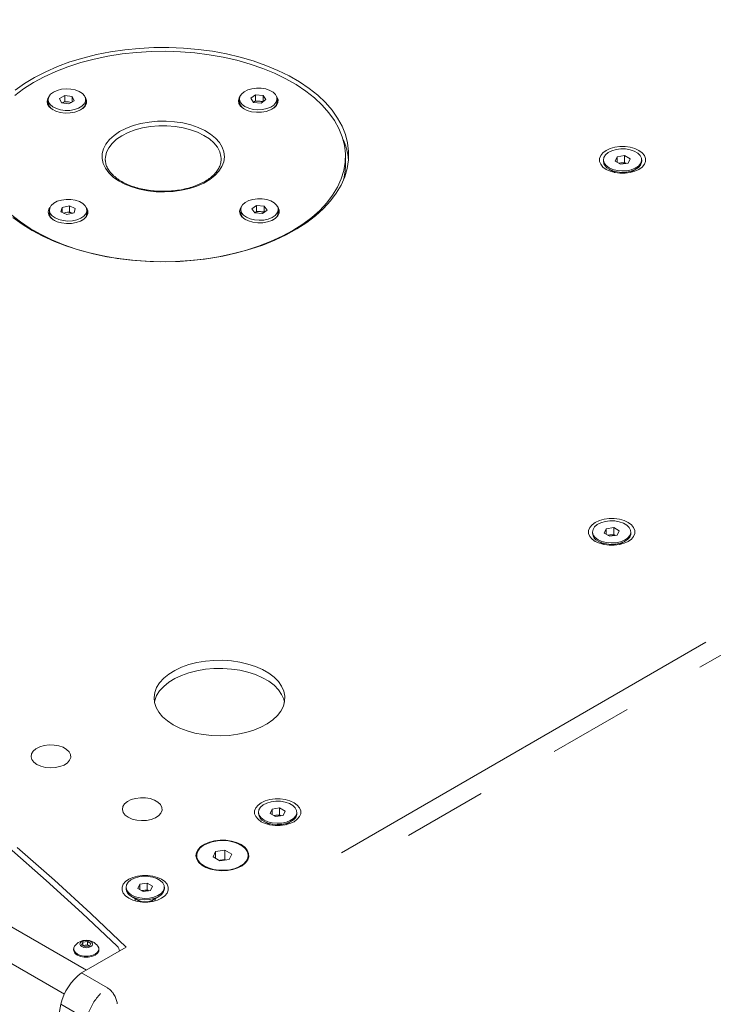
# Model space of a CAD drawing. Units: millimetres. Extents: x 11 to 403, y 11 to 287.
# Drawn here: x 333 to 344, y 76 to 91 of the extents above; entities that cross this region are included whole.
import ezdxf

# ---------------------------------------------------------------- set-up
doc = ezdxf.new("R2010")
doc.units = ezdxf.units.MM
doc.linetypes.add('PHANTOM', pattern=[12.7, 6.35, -1.27, 1.27, -1.27, 1.27, -1.27])

msp = doc.modelspace()

# ---------------------------------------------------------------- linework, layer by layer
at = {"color": 8, "linetype": 'PHANTOM', "lineweight": 0}
for p, q in [((338.25204, 78.67345), (360.01942, 91.23949)), ((360.16152, 90.99494), (338.39837, 78.43134))]:
    msp.add_line(p, q, dxfattribs=at)
at = {"color": 7, "linetype": 'Continuous', "lineweight": 15}
for p, q in [((333.82633, 90.03334), (333.82633, 89.99047)), ((333.99811, 90.05018), (334.07923, 90.09762)), ((334.02871, 89.9859), (333.99811, 90.05018)), ((334.03911, 89.98434), (334.07923, 90.0078)), ((334.07923, 90.09762), (334.19095, 90.08078)), ((334.07923, 90.0078), (334.07923, 90.09762)), ((334.07923, 90.0078), (334.13509, 89.99938)), ((334.22156, 90.0165), (334.14043, 89.96907)), ((334.19095, 90.08078), (334.22156, 90.0165)), ((334.19095, 89.99861), (334.19095, 90.08078)), ((334.39333, 89.99047), (334.39333, 90.03334)), ((336.7148, 90.04407), (336.7148, 90.0012)), ((336.88425, 90.0545), (336.95692, 90.1063)), ((336.92564, 89.99227), (336.88425, 90.0545)), ((336.92477, 89.99357), (336.95692, 90.01648)), ((336.95692, 90.1063), (337.07097, 90.09588)), ((336.95692, 90.01648), (336.95692, 90.1063)), ((336.95692, 90.01648), (337.01394, 90.01127)), ((337.01394, 90.01127), (337.07097, 90.00606)), ((337.11235, 90.03365), (337.03969, 89.98184)), ((337.07097, 90.09588), (337.11235, 90.03365)), ((337.07097, 90.00606), (337.07097, 90.09588)), ((337.07097, 90.00606), (337.07183, 90.00476)), ((337.2818, 90.0012), (337.2818, 90.04407)), ((334.14043, 89.96907), (334.02871, 89.9859)), ((334.13509, 89.99938), (334.18055, 89.99253)), ((337.03969, 89.98184), (336.92564, 89.99227)), ((334.68836, 89.13474), (334.68907, 89.11446)), ((336.43836, 89.13474), (336.43821, 89.14432)), ((338.31336, 89.04084), (338.31336, 89.17557)), ((342.20727, 89.12454), (342.20727, 89.10351)), ((342.38443, 89.1072), (342.41446, 89.17191)), ((342.41446, 89.17191), (342.52655, 89.18925)), ((342.41446, 89.08986), (342.41446, 89.17191)), ((342.52655, 89.18925), (342.60861, 89.14188)), ((342.52655, 89.08718), (342.52655, 89.18925)), ((342.60861, 89.14188), (342.57858, 89.07717)), ((342.78577, 89.10351), (342.78577, 89.12454)), ((342.29196, 88.98546), (342.3816, 88.93369)), ((342.46648, 89.05983), (342.38443, 89.1072)), ((342.44181, 89.07407), (342.47051, 89.07851)), ((342.57858, 89.07717), (342.46648, 89.05983)), ((342.47051, 89.07851), (342.52655, 89.08718)), ((342.52655, 89.08718), (342.55123, 89.07294)), ((342.61143, 88.93369), (342.70108, 88.98546)), ((342.3471, 88.95361), (342.35073, 88.94085)), ((342.37319, 88.93545), (342.36462, 88.94349)), ((342.62841, 88.94349), (342.61985, 88.93545)), ((342.64231, 88.94085), (342.64594, 88.95361)), ((334.40563, 76.90199), (314.30613, 88.50519)), ((334.02044, 88.34225), (334.03901, 88.40805)), ((334.03901, 88.40805), (334.147, 88.43165)), ((334.03901, 88.33349), (334.03901, 88.40805)), ((334.147, 88.43165), (334.23641, 88.38947)), ((334.147, 88.34183), (334.147, 88.43165)), ((334.23641, 88.38947), (334.21783, 88.32368)), ((336.73339, 88.37659), (336.73339, 88.33373)), ((336.90257, 88.38596), (336.97378, 88.43843)), ((336.94568, 88.32412), (336.90257, 88.38596)), ((336.97378, 88.43843), (337.08811, 88.42907)), ((336.97378, 88.34861), (336.97378, 88.43843)), ((337.08811, 88.42907), (337.13122, 88.36723)), ((337.08811, 88.33925), (337.08811, 88.42907)), ((337.30039, 88.33373), (337.30039, 88.37659)), ((333.84492, 88.36586), (333.84492, 88.32299)), ((334.10984, 88.30007), (334.02044, 88.34225)), ((334.06112, 88.32306), (334.09301, 88.33003)), ((334.09301, 88.33003), (334.147, 88.34183)), ((334.21783, 88.32368), (334.10984, 88.30007)), ((334.147, 88.34183), (334.1917, 88.32074)), ((334.19558, 88.31881), (334.1917, 88.32074)), ((334.1917, 88.32074), (334.19572, 88.31885)), ((334.41192, 88.32299), (334.41192, 88.36586)), ((336.94394, 88.32662), (336.97378, 88.34861)), ((337.06, 88.31475), (336.94568, 88.32412)), ((336.97378, 88.34861), (337.03094, 88.34393)), ((337.03094, 88.34393), (337.08811, 88.33925)), ((337.13122, 88.36723), (337.06, 88.31475)), ((337.08811, 88.33925), (337.08985, 88.33675)), ((342.04323, 83.51289), (342.04323, 83.49187)), ((342.22039, 83.49555), (342.25043, 83.56026)), ((342.30245, 83.44818), (342.22039, 83.49555)), ((342.25043, 83.56026), (342.36252, 83.5776)), ((342.25043, 83.47821), (342.25043, 83.56026)), ((342.30647, 83.46687), (342.36252, 83.47554)), ((342.36252, 83.5776), (342.44458, 83.53023)), ((342.36252, 83.47554), (342.36252, 83.5776)), ((342.36252, 83.47554), (342.38719, 83.46129)), ((342.44458, 83.53023), (342.41454, 83.46552)), ((342.62173, 83.49187), (342.62173, 83.51289)), ((342.12792, 83.37381), (342.21757, 83.32204)), ((342.18307, 83.34197), (342.1867, 83.3292)), ((342.20915, 83.3238), (342.20059, 83.33185)), ((342.27778, 83.46243), (342.30647, 83.46687)), ((342.41454, 83.46552), (342.30245, 83.44818)), ((342.4474, 83.32204), (342.53705, 83.37381)), ((342.46438, 83.33185), (342.45581, 83.3238)), ((342.47827, 83.3292), (342.4819, 83.34197)), ((337.1785, 79.26755), (337.20854, 79.33226)), ((337.20854, 79.33226), (337.32063, 79.3496)), ((337.20854, 79.25021), (337.20854, 79.33226)), ((337.32063, 79.3496), (337.40269, 79.30223)), ((337.32063, 79.24753), (337.32063, 79.3496)), ((337.00134, 79.28489), (337.00134, 79.26387)), ((337.26056, 79.22018), (337.1785, 79.26755)), ((337.23589, 79.23443), (337.26458, 79.23887)), ((337.37265, 79.23752), (337.26056, 79.22018)), ((337.26458, 79.23887), (337.32063, 79.24753)), ((337.32063, 79.24753), (337.3453, 79.23329)), ((337.40269, 79.30223), (337.37265, 79.23752)), ((337.57984, 79.26387), (337.57984, 79.28489)), ((337.08603, 79.14581), (337.17568, 79.09404)), ((337.14118, 79.11397), (337.14481, 79.1012)), ((337.16726, 79.0958), (337.1587, 79.10385)), ((337.40551, 79.09404), (337.49516, 79.14581)), ((337.42249, 79.10385), (337.41393, 79.0958)), ((337.43638, 79.1012), (337.44001, 79.11397)), ((336.06752, 78.63258), (336.06752, 78.6238)), ((336.31679, 78.61092), (336.3543, 78.69173)), ((336.41926, 78.55177), (336.31679, 78.61092)), ((336.3543, 78.69173), (336.49428, 78.71338)), ((336.3543, 78.58927), (336.3543, 78.69173)), ((336.55924, 78.57342), (336.41926, 78.55177)), ((336.42429, 78.55966), (336.49428, 78.57049)), ((336.49428, 78.71338), (336.59675, 78.65423)), ((336.49428, 78.57049), (336.49428, 78.71338)), ((336.49428, 78.57049), (336.504, 78.56488)), ((336.59675, 78.65423), (336.55924, 78.57342)), ((336.84602, 78.6238), (336.84602, 78.63258)), ((336.40954, 78.55738), (336.42429, 78.55966)), ((336.42429, 78.55966), (336.41025, 78.55697)), ((335.0022, 78.15184), (335.0022, 78.13081)), ((335.17936, 78.1345), (335.20939, 78.19921)), ((335.26141, 78.08713), (335.17936, 78.1345)), ((335.20939, 78.19921), (335.32148, 78.21655)), ((335.20939, 78.11716), (335.20939, 78.19921)), ((335.32148, 78.21655), (335.40354, 78.16917)), ((335.32148, 78.11448), (335.32148, 78.21655)), ((335.40354, 78.16917), (335.37351, 78.10446)), ((335.5807, 78.13081), (335.5807, 78.15184)), ((335.08689, 78.01276), (335.18226, 77.95768)), ((335.14145, 77.98125), (335.14145, 77.9675)), ((335.23674, 78.10137), (335.26544, 78.10581)), ((335.37351, 78.10446), (335.26141, 78.08713)), ((335.26544, 78.10581), (335.32148, 78.11448)), ((335.32148, 78.11448), (335.34616, 78.10023)), ((335.40064, 77.95768), (335.49601, 78.01276)), ((335.44145, 77.9675), (335.44145, 77.98125)), ((335.18538, 77.9508), (335.15955, 77.97079)), ((335.43724, 77.94712), (335.44145, 77.9675)), ((334.33233, 77.2851), (334.35101, 77.32534)), ((334.38336, 77.25564), (334.33233, 77.2851)), ((335.0035, 77.24713), (334.33244, 76.85974)), ((334.35101, 77.32534), (334.42072, 77.33612)), ((334.35101, 77.27432), (334.35101, 77.32534)), ((334.35381, 77.2727), (334.38587, 77.27766)), ((334.45307, 77.26642), (334.38336, 77.25564)), ((334.38587, 77.27766), (334.42072, 77.28305)), ((334.42072, 77.33612), (334.47175, 77.30666)), ((334.42072, 77.28305), (334.42072, 77.33612)), ((334.42072, 77.28305), (334.44624, 77.26832)), ((334.45, 77.26595), (334.44624, 77.26832)), ((334.44624, 77.26832), (334.45027, 77.26599)), ((334.47175, 77.30666), (334.45307, 77.26642)), ((334.07135, 76.54195), (332.99221, 77.16492)), ((334.21204, 77.22158), (334.21204, 77.20606)), ((334.59204, 77.20606), (334.59204, 77.22158)), ((334.72135, 76.63523), (334.33244, 76.85974)), ((334.40715, 76.16253), (334.01824, 76.38704))]:
    msp.add_line(p, q, dxfattribs=at)
at = {"color": 7, "linetype": 'Continuous', "lineweight": 15, "flags": 128}
for points in [[(333.60634, 90.29089), (333.76815, 90.37818), (333.9416, 90.45767), (334.12557, 90.52885), (334.31886, 90.59125), (334.52022, 90.64447), (334.72835, 90.68816), (334.94189, 90.72204), (335.15947, 90.7459), (335.37966, 90.75957), (335.60104, 90.76296), (335.82218, 90.75607), (336.04164, 90.73892), (336.258, 90.71163), (336.46986, 90.67438), (336.67583, 90.62741), (336.8746, 90.57103), (337.06485, 90.50559), (337.24537, 90.43153), (337.41498, 90.34933), (337.57258, 90.25951), (337.71716, 90.16266), (337.84776, 90.05941), (337.96355, 89.95043), (338.06377, 89.83642), (338.14778, 89.71813), (338.21502, 89.59632), (338.26507, 89.47178), (338.2976, 89.34532), (338.31239, 89.21776), (338.30936, 89.08992), (338.28851, 88.96264), (338.25, 88.83674), (338.19406, 88.71304), (338.12105, 88.59234), (338.03146, 88.47542), (337.92587, 88.36304), (337.80495, 88.25593), (337.6695, 88.15478), (337.52038, 88.06026), (337.35857, 87.97297), (337.18513, 87.89348), (337.00116, 87.8223), (336.80787, 87.7599), (336.6065, 87.70668), (336.39838, 87.66298), (336.18483, 87.6291), (335.96726, 87.60525), (335.74707, 87.59158), (335.52568, 87.58818), (335.30454, 87.59508), (335.08508, 87.61223), (334.86872, 87.63951), (334.65687, 87.67676), (334.45089, 87.72373), (334.25213, 87.78011), (334.06187, 87.84555), (333.88135, 87.91961), (333.71174, 88.00182), (333.55414, 88.09163), (333.40957, 88.18848), (333.27896, 88.29173)], [(333.58346, 88.06118), (333.74703, 87.97398), (333.92207, 87.89456), (334.10749, 87.82343), (334.30212, 87.76102), (334.50472, 87.70773), (334.71402, 87.66391), (334.92868, 87.62982), (335.14736, 87.60569), (335.36866, 87.59166), (335.5912, 87.58783), (335.81356, 87.59421), (336.03434, 87.61078), (336.25214, 87.63741), (336.46559, 87.67396), (336.67333, 87.72018), (336.87406, 87.77578), (337.0665, 87.84041), (337.24943, 87.91366), (337.42171, 87.99507), (337.58224, 88.08413), (337.73, 88.18027), (337.86406, 88.28288), (337.98358, 88.39131), (338.0878, 88.50489), (338.17606, 88.62288), (338.24779, 88.74455), (338.30256, 88.86913), (338.34001, 88.99582), (338.3599, 89.12383), (338.36212, 89.25235), (338.34664, 89.38057), (338.31356, 89.50767), (338.26309, 89.63285), (338.19556, 89.75532), (338.11138, 89.8743), (338.0111, 89.98905), (337.89534, 90.09883), (337.76483, 90.20296), (337.62041, 90.30078), (337.46298, 90.39166), (337.29354, 90.47503), (337.11317, 90.55037), (336.92299, 90.6172), (336.72422, 90.67509), (336.51811, 90.72369), (336.30597, 90.76267), (336.08912, 90.7918), (335.86896, 90.8109), (335.64686, 90.81984), (335.42424, 90.81856), (335.20249, 90.80708), (334.98303, 90.78546), (334.76723, 90.75384), (334.55647, 90.71243), (334.35207, 90.66148), (334.15533, 90.60131), (333.9675, 90.53232), (333.78975, 90.45492), (333.62322, 90.36962), (333.46895, 90.27695), (333.32793, 90.1775)], [(333.32177, 90.09522), (333.45723, 90.19636), (333.60634, 90.29089)], [(333.90808, 90.14832), (333.86489, 90.11574), (333.83708, 90.07799), (333.82642, 90.03743), (333.83356, 89.99661), (333.85806, 89.9581), (333.89839, 89.92432), (333.95199, 89.89739), (334.01552, 89.879), (334.08497, 89.87031), (334.15598, 89.87186), (334.22409, 89.88356), (334.28503, 89.90467), (334.33495, 89.93387), (334.37073, 89.96931), (334.39012, 90.00878), (334.3919, 90.04979), (334.37595, 90.08977), (334.34328, 90.1262), (334.29594, 90.1568), (334.23691, 90.17964), (334.16989, 90.19329), (334.0991, 90.19688), (334.02899, 90.19021), (333.96395, 90.17367), (333.90808, 90.14832)], [(337.04264, 90.20572), (336.97161, 90.20701), (336.90226, 90.19806), (336.83894, 90.17943), (336.78564, 90.1523), (336.7457, 90.11837), (336.72163, 90.07977), (336.71494, 90.03892), (336.72606, 89.99841), (336.75429, 89.96076), (336.79785, 89.92834), (336.854, 89.9032), (336.91922, 89.88691), (336.98941, 89.88049), (337.06016, 89.88436), (337.12702, 89.89825), (337.18579, 89.92131), (337.23279, 89.95209), (337.26505, 89.98864), (337.28055, 90.02868), (337.27831, 90.06968), (337.25848, 90.10908), (337.2223, 90.14439), (337.17205, 90.1734), (337.11088, 90.19428), (337.04264, 90.20572)], [(334.38479, 90.07322), (334.39144, 90.06366), (334.40831, 90.02135), (334.40643, 89.97795), (334.38592, 89.93619), (334.34806, 89.89868), (334.29523, 89.86779), (334.23075, 89.84545), (334.15867, 89.83307), (334.08352, 89.83143), (334.01003, 89.84062), (333.94281, 89.86008), (333.88608, 89.88858), (333.84341, 89.92433), (333.81748, 89.96508), (333.80992, 90.00827), (333.82121, 90.05119), (333.83488, 90.07322)], [(337.27326, 90.08395), (337.27991, 90.07439), (337.29678, 90.03209), (337.29491, 89.98869), (337.27439, 89.94692), (337.23653, 89.90941), (337.1837, 89.87852), (337.11922, 89.85618), (337.04714, 89.8438), (336.97199, 89.84216), (336.8985, 89.85136), (336.83128, 89.87082), (336.77455, 89.89931), (336.73188, 89.93506), (336.70596, 89.97581), (336.6984, 90.019), (336.70968, 90.06192), (336.72335, 90.08395)], [(342.74401, 89.26741), (342.79287, 89.23203), (342.82688, 89.19127), (342.84432, 89.14716), (342.84432, 89.10191), (342.82688, 89.0578), (342.79287, 89.01704), (342.74401, 88.98166), (342.68273, 88.95346), (342.61212, 88.93382), (342.53571, 88.92376), (342.45733, 88.92376), (342.38092, 88.93382), (342.31031, 88.95346), (342.24903, 88.98166), (342.20017, 89.01704), (342.16616, 89.0578), (342.14872, 89.10191), (342.14872, 89.14716), (342.16616, 89.19127), (342.20017, 89.23203), (342.24903, 89.26741), (342.31031, 89.29562), (342.38092, 89.31525), (342.45733, 89.32532), (342.53571, 89.32532), (342.61212, 89.31525), (342.68273, 89.29562), (342.74401, 89.26741)], [(342.29199, 89.00646), (342.34928, 88.98081), (342.41582, 88.96419), (342.48743, 88.95764), (342.55962, 88.96158), (342.62784, 88.97576), (342.6878, 88.99928), (342.73575, 89.03068), (342.76867, 89.06797), (342.78449, 89.10882), (342.78221, 89.15066), (342.76198, 89.19085), (342.72507, 89.22688), (342.6738, 89.25648), (342.61139, 89.27778), (342.54177, 89.28946), (342.4693, 89.29078), (342.39854, 89.28165), (342.33394, 89.26264), (342.27955, 89.23496), (342.2388, 89.20034), (342.21423, 89.16096), (342.20741, 89.11929), (342.21875, 89.07795), (342.24755, 89.03954), (342.29199, 89.00646)], [(338.31336, 89.04084), (338.30936, 88.95519), (338.29112, 88.83935)], [(342.29199, 88.98544), (342.34928, 88.95978), (342.41582, 88.94316), (342.48743, 88.93661), (342.55962, 88.94055), (342.62784, 88.95473), (342.6878, 88.97826), (342.73575, 89.00965), (342.76867, 89.04695), (342.78449, 89.0878), (342.78577, 89.10351)], [(334.02802, 88.51892), (333.96524, 88.49969), (333.91271, 88.47206), (333.87374, 88.43776), (333.85077, 88.39893), (333.84525, 88.35803), (333.85752, 88.31763), (333.88681, 88.28025), (333.93128, 88.24825), (333.98814, 88.22364), (334.05381, 88.20797), (334.12418, 88.20222), (334.1948, 88.20675), (334.26126, 88.22128), (334.31937, 88.24489), (334.36549, 88.27611), (334.3967, 88.31296), (334.41106, 88.35314), (334.40767, 88.39412), (334.38672, 88.43332), (334.34954, 88.46828), (334.29848, 88.49681), (334.23672, 88.51711), (334.16816, 88.52791), (334.09711, 88.52852), (334.02802, 88.51892)], [(337.05673, 88.53863), (336.98567, 88.53926), (336.91658, 88.52967), (336.85379, 88.51046), (336.80125, 88.48283), (336.76225, 88.44854), (336.73926, 88.40972), (336.73371, 88.36882), (336.74596, 88.32841), (336.77523, 88.29103), (336.81968, 88.25902), (336.87653, 88.2344), (336.94219, 88.21872), (337.01255, 88.21295), (337.08318, 88.21747), (337.14965, 88.23199), (337.20777, 88.25559), (337.25391, 88.28679), (337.28514, 88.32364), (337.29953, 88.36382), (337.29615, 88.40479), (337.27523, 88.444), (337.23808, 88.47897), (337.18702, 88.50751), (337.12528, 88.52782), (337.05673, 88.53863)], [(334.40338, 88.40574), (334.41003, 88.39618), (334.4269, 88.35387), (334.42502, 88.31048), (334.40451, 88.26871), (334.36665, 88.2312), (334.31382, 88.20031), (334.24934, 88.17797), (334.17726, 88.16559), (334.10211, 88.16395), (334.02862, 88.17314), (333.9614, 88.1926), (333.90467, 88.2211), (333.862, 88.25685), (333.83607, 88.2976), (333.82852, 88.34079), (333.8398, 88.38371), (333.85347, 88.40574)], [(337.29185, 88.41647), (337.2985, 88.40691), (337.31537, 88.36461), (337.3135, 88.32121), (337.29298, 88.27944), (337.25512, 88.24193), (337.20229, 88.21104), (337.13781, 88.1887), (337.06573, 88.17632), (336.99058, 88.17468), (336.91709, 88.18388), (336.84987, 88.20334), (336.79314, 88.23184), (336.75047, 88.26758), (336.72455, 88.30833), (336.71699, 88.35152), (336.72827, 88.39444), (336.74194, 88.41647)], [(333.29485, 88.25665), (333.43242, 88.1556), (333.58346, 88.06118)], [(342.57997, 83.65576), (342.62884, 83.62039), (342.66284, 83.57963), (342.68028, 83.53552), (342.68028, 83.49027), (342.66284, 83.44616), (342.62884, 83.4054), (342.57997, 83.37002), (342.5187, 83.34181), (342.44808, 83.32218), (342.37167, 83.31211), (342.2933, 83.31211), (342.21689, 83.32218), (342.14627, 83.34181), (342.085, 83.37002), (342.03613, 83.4054), (342.00212, 83.44616), (341.98468, 83.49027), (341.98469, 83.53552), (342.00212, 83.57963), (342.03613, 83.62039), (342.085, 83.65576), (342.14627, 83.68397), (342.21689, 83.70361), (342.2933, 83.71367), (342.37167, 83.71367), (342.44808, 83.70361), (342.5187, 83.68397), (342.57997, 83.65576)], [(342.12795, 83.39482), (342.18524, 83.36917), (342.25179, 83.35254), (342.3234, 83.346), (342.39558, 83.34993), (342.4638, 83.36411), (342.52377, 83.38764), (342.57172, 83.41904), (342.60463, 83.45633), (342.62045, 83.49718), (342.61817, 83.53901), (342.59794, 83.57921), (342.56104, 83.61524), (342.50977, 83.64483), (342.44736, 83.66614), (342.37773, 83.67782), (342.30526, 83.67913), (342.2345, 83.67), (342.1699, 83.651), (342.11551, 83.62332), (342.07476, 83.5887), (342.0502, 83.54932), (342.04338, 83.50765), (342.05472, 83.46631), (342.08351, 83.42789), (342.12795, 83.39482)], [(342.12795, 83.37379), (342.18524, 83.34814), (342.25179, 83.33152), (342.3234, 83.32497), (342.39558, 83.32891), (342.4638, 83.34309), (342.52377, 83.36661), (342.57172, 83.39801), (342.60463, 83.4353), (342.62045, 83.47615), (342.62173, 83.49187)], [(335.71412, 80.60364), (335.81342, 80.55351), (335.92341, 80.51146), (336.04212, 80.47826), (336.16744, 80.45448), (336.29714, 80.44056), (336.42889, 80.43675), (336.56034, 80.4431), (336.68916, 80.45952), (336.81303, 80.48569), (336.92976, 80.52117), (337.03725, 80.56531), (337.13359, 80.61733), (337.21707, 80.6763), (337.28618, 80.74116), (337.3397, 80.81077), (337.37667, 80.88387), (337.39644, 80.95916), (337.39864, 81.03531), (337.38325, 81.11094), (337.35053, 81.18471), (337.30107, 81.25531), (337.23574, 81.32147), (337.15573, 81.38202), (337.06245, 81.43586), (336.95757, 81.48206), (336.84297, 81.51976), (336.72068, 81.54832), (336.59288, 81.56721), (336.46187, 81.57609), (336.32997, 81.57482), (336.19955, 81.56341), (336.07292, 81.54207), (335.95235, 81.51117), (335.83999, 81.47127), (335.73784, 81.42309), (335.64773, 81.36747), (335.57127, 81.30541), (335.50981, 81.23803), (335.46446, 81.16652), (335.43603, 81.09215), (335.42502, 81.01627), (335.43163, 80.94021), (335.45574, 80.86534), (335.49693, 80.79299), (335.55445, 80.72446), (335.62728, 80.66096), (335.71412, 80.60364)], [(337.39417, 80.9455), (337.38325, 80.98846), (337.35053, 81.06223), (337.30107, 81.13283), (337.23574, 81.19899), (337.15573, 81.25953), (337.06245, 81.31338), (336.95757, 81.35957), (336.84297, 81.39728), (336.72068, 81.42584), (336.59288, 81.44473), (336.46187, 81.45361), (336.32997, 81.45234), (336.19955, 81.44093), (336.07292, 81.41959), (335.95235, 81.38869), (335.83999, 81.34879), (335.73784, 81.3006), (335.64773, 81.24499), (335.57127, 81.18293), (335.50981, 81.11555), (335.46446, 81.04403), (335.43603, 80.96967), (335.4306, 80.9455)], [(333.65641, 80.00427), (333.61032, 80.03857), (333.58046, 80.07841), (333.56869, 80.12129), (333.57577, 80.16451), (333.60124, 80.20535), (333.64351, 80.24126), (333.69992, 80.26997), (333.76692, 80.28968), (333.84031, 80.29915), (333.91548, 80.29778), (333.98769, 80.28567), (334.05242, 80.26357), (334.10559, 80.23287), (334.14387, 80.19551), (334.16485, 80.15382), (334.16721, 80.11043), (334.15081, 80.06806), (334.11667, 80.02938), (334.06694, 79.99682), (334.00474, 79.97242), (333.93399, 79.95771), (333.85912, 79.95363), (333.78485, 79.96042), (333.71583, 79.97766), (333.65641, 80.00427)], [(335.03527, 79.20827), (334.98918, 79.24257), (334.95931, 79.28241), (334.94755, 79.32529), (334.95463, 79.36851), (334.9801, 79.40935), (335.02237, 79.44526), (335.07878, 79.47397), (335.14578, 79.49368), (335.21917, 79.50315), (335.29433, 79.50178), (335.36655, 79.48967), (335.43127, 79.46757), (335.48445, 79.43688), (335.52273, 79.39951), (335.54371, 79.35782), (335.54607, 79.31443), (335.52967, 79.27207), (335.49553, 79.23338), (335.4458, 79.20082), (335.3836, 79.17642), (335.31285, 79.16171), (335.23798, 79.15763), (335.16371, 79.16442), (335.09469, 79.18166), (335.03527, 79.20827)], [(337.53808, 79.42776), (337.58695, 79.39239), (337.62095, 79.35163), (337.63839, 79.30751), (337.63839, 79.26227), (337.62095, 79.21816), (337.58695, 79.17739), (337.53808, 79.14202), (337.47681, 79.11381), (337.40619, 79.09418), (337.32978, 79.08411), (337.25141, 79.08411), (337.175, 79.09418), (337.10438, 79.11381), (337.04311, 79.14202), (336.99424, 79.17739), (336.96024, 79.21816), (336.9428, 79.26227), (336.9428, 79.30752), (336.96024, 79.35163), (336.99424, 79.39239), (337.04311, 79.42776), (337.10438, 79.45597), (337.175, 79.4756), (337.25141, 79.48567), (337.32978, 79.48567), (337.40619, 79.4756), (337.47681, 79.45597), (337.53808, 79.42776)], [(337.08606, 79.16682), (337.14335, 79.14116), (337.2099, 79.12454), (337.28151, 79.11799), (337.35369, 79.12193), (337.42191, 79.13611), (337.48188, 79.15964), (337.52983, 79.19104), (337.56274, 79.22833), (337.57856, 79.26918), (337.57628, 79.31101), (337.55606, 79.35121), (337.51915, 79.38724), (337.46788, 79.41683), (337.40547, 79.43814), (337.33584, 79.44982), (337.26337, 79.45113), (337.19262, 79.442), (337.12801, 79.423), (337.07363, 79.39532), (337.03287, 79.3607), (337.00831, 79.32132), (337.00149, 79.27965), (337.01283, 79.23831), (337.04162, 79.19989), (337.08606, 79.16682)], [(337.08606, 79.14579), (337.14335, 79.12014), (337.2099, 79.10352), (337.28151, 79.09697), (337.35369, 79.10091), (337.42191, 79.11509), (337.48188, 79.13861), (337.52983, 79.17001), (337.56274, 79.2073), (337.57856, 79.24815), (337.57984, 79.26387)], [(333.23864, 78.74602), (333.79698, 78.25695), (334.3403, 77.76229), (334.86844, 77.26217)], [(335.0035, 77.24713), (334.47099, 77.75512), (333.92284, 78.25753), (333.35923, 78.75421)], [(336.73961, 78.79586), (336.7938, 78.75694), (336.83223, 78.71221), (336.85311, 78.66375), (336.85545, 78.61384), (336.83915, 78.5648), (336.80497, 78.51893), (336.75451, 78.47837), (336.69013, 78.44503), (336.61483, 78.42045), (336.53215, 78.4058), (336.44594, 78.40175), (336.36024, 78.40849), (336.27905, 78.42571), (336.20617, 78.4526), (336.14501, 78.48791), (336.09842, 78.52998), (336.06859, 78.57685), (336.05692, 78.62632), (336.06394, 78.67609), (336.08933, 78.72382), (336.1319, 78.76729), (336.18966, 78.80446), (336.25991, 78.83359), (336.33936, 78.85332), (336.42431, 78.86273), (336.51077, 78.86138), (336.59471, 78.84933), (336.6722, 78.82714), (336.73961, 78.79586)], [(336.18153, 78.47368), (336.24713, 78.44324), (336.32254, 78.42165), (336.40422, 78.40992), (336.48836, 78.40861), (336.57102, 78.41776), (336.64835, 78.43697), (336.71671, 78.46531), (336.77292, 78.50148), (336.81434, 78.54378), (336.83905, 78.59023), (336.84588, 78.63866), (336.83451, 78.68681), (336.80549, 78.73242), (336.76016, 78.77336), (336.70064, 78.80772), (336.62972, 78.83389), (336.55071, 78.85064), (336.46731, 78.8572), (336.38342, 78.85326), (336.30296, 78.839), (336.22968, 78.81508), (336.16703, 78.78263), (336.11793, 78.74317), (336.08467, 78.69853), (336.06881, 78.65081), (336.07108, 78.60224), (336.0914, 78.55509), (336.1288, 78.51156), (336.18153, 78.47368)], [(335.53894, 78.27368), (335.5878, 78.23831), (335.62181, 78.19754), (335.63925, 78.15343), (335.63925, 78.10819), (335.62181, 78.06408), (335.5878, 78.02331), (335.53894, 77.98794), (335.47766, 77.95973), (335.40705, 77.9401), (335.33064, 77.93003), (335.25226, 77.93003), (335.17585, 77.9401), (335.10524, 77.95973), (335.04396, 77.98794), (334.9951, 78.02331), (334.96109, 78.06408), (334.94365, 78.10819), (334.94365, 78.15343), (334.96109, 78.19754), (334.9951, 78.23831), (335.04396, 78.27368), (335.10524, 78.30189), (335.17585, 78.32152), (335.25226, 78.33159), (335.33064, 78.33159), (335.40705, 78.32152), (335.47766, 78.30189), (335.53894, 78.27368)], [(335.08692, 78.03376), (335.14421, 78.00811), (335.21075, 77.99149), (335.28236, 77.98494), (335.35455, 77.98888), (335.42277, 78.00306), (335.48273, 78.02658), (335.53068, 78.05798), (335.5636, 78.09527), (335.57941, 78.13612), (335.57714, 78.17796), (335.55691, 78.21815), (335.52, 78.25418), (335.46873, 78.28378), (335.40632, 78.30508), (335.3367, 78.31676), (335.26423, 78.31808), (335.19347, 78.30894), (335.12887, 78.28994), (335.07448, 78.26226), (335.03372, 78.22764), (335.00916, 78.18826), (335.00234, 78.14659), (335.01368, 78.10525), (335.04248, 78.06684), (335.08692, 78.03376)], [(335.08692, 78.01274), (335.14421, 77.98708), (335.21075, 77.97046), (335.28236, 77.96391), (335.35455, 77.96785), (335.42277, 77.98203), (335.48273, 78.00556), (335.53068, 78.03695), (335.5636, 78.07425), (335.57941, 78.1151), (335.5807, 78.13081)], [(335.14145, 77.9675), (335.14202, 77.95995), (335.14566, 77.94712)], [(335.23796, 77.93113), (335.22806, 77.93355), (335.18538, 77.9508)], [(334.22663, 77.26372), (334.21438, 77.23874), (334.21438, 77.20442), (334.23275, 77.17178), (334.26769, 77.14402)], [(334.26769, 77.14402), (334.31578, 77.12385), (334.37232, 77.11324), (334.43176, 77.11324), (334.4883, 77.12385), (334.53639, 77.14402), (334.57133, 77.17178), (334.5897, 77.20442), (334.5897, 77.23874), (334.57746, 77.26372)], [(334.33487, 77.2571), (334.36569, 77.24521), (334.40204, 77.24104), (334.4384, 77.24521), (334.46922, 77.2571), (334.48981, 77.27489), (334.49704, 77.29588), (334.48981, 77.31687), (334.46922, 77.33466), (334.4384, 77.34655), (334.40204, 77.35072), (334.36569, 77.34655), (334.33487, 77.33466), (334.31427, 77.31687), (334.30704, 77.29588), (334.31427, 77.27489), (334.33487, 77.2571)], [(334.26769, 77.1285), (334.31578, 77.10833), (334.37232, 77.09773), (334.43176, 77.09773), (334.4883, 77.10833), (334.53639, 77.1285), (334.57133, 77.15627), (334.5897, 77.1889), (334.59204, 77.20606)], [(334.01824, 76.38704), (333.88557, 75.67106), (333.76533, 74.95898), (333.65759, 74.25117), (333.56239, 73.54798), (333.47979, 72.84977), (333.40983, 72.15687), (333.35254, 71.46965), (333.30795, 70.78844), (333.27608, 70.11358), (333.25696, 69.44542), (333.25058, 68.78429), (333.25696, 68.13053), (333.27608, 67.48445), (333.30795, 66.84638), (333.35254, 66.21665), (333.40983, 65.59557), (333.47979, 64.98346), (333.56239, 64.38061), (333.65759, 63.78733), (333.76533, 63.20392), (333.88557, 62.63067), (334.01824, 62.06786)]]:
    msp.add_lwpolyline(points, dxfattribs=at)
at = {"color": 8, "linetype": 'PHANTOM', "lineweight": 0, "flags": 128}
for points in [[(334.90509, 89.55072), (335.00194, 89.59996), (335.10972, 89.64094), (335.22632, 89.67285), (335.34949, 89.69509), (335.47681, 89.70722), (335.60583, 89.709), (335.73401, 89.7004), (335.85888, 89.68158), (335.97799, 89.65291), (336.08903, 89.61495), (336.18984, 89.56844), (336.27846, 89.51429), (336.35316, 89.45354), (336.41249, 89.38738), (336.45528, 89.3171), (336.48072, 89.24406), (336.48831, 89.16969), (336.47789, 89.09543), (336.44967, 89.02274), (336.4042, 88.95302), (336.34236, 88.88763), (336.26536, 88.82784), (336.1747, 88.77483), (336.07214, 88.72961), (335.95967, 88.69307), (335.83949, 88.66593), (335.71394, 88.6487), (335.58546, 88.64173), (335.45654, 88.64515), (335.32971, 88.6589), (335.20742, 88.6827), (335.09206, 88.71609), (334.98588, 88.75843), (334.89093, 88.80889), (334.80908, 88.86648), (334.7419, 88.93009), (334.69071, 88.99848), (334.65651, 89.07031), (334.63996, 89.14419), (334.64138, 89.21869), (334.66075, 89.29234), (334.69768, 89.36372), (334.75147, 89.43145), (334.82106, 89.49418), (334.90509, 89.55072)], [(336.43821, 89.14432), (336.43571, 89.17402), (336.41715, 89.24529), (336.38121, 89.31431), (336.32862, 89.37967), (336.26045, 89.44005), (336.17809, 89.49422), (336.08321, 89.54106), (335.97775, 89.57963), (335.86386, 89.60915), (335.74385, 89.62901), (335.62017, 89.63881), (335.49532, 89.63834), (335.37187, 89.62763), (335.25231, 89.60688), (335.13909, 89.57652), (335.0345, 89.53716), (334.94067, 89.48962)], [(334.94067, 89.48962), (334.85953, 89.43485), (334.79271, 89.37397), (334.74158, 89.30822), (334.70718, 89.23894), (334.69021, 89.16754), (334.68836, 89.13474)]]:
    msp.add_lwpolyline(points, dxfattribs=at)
at = {"color": 7, "linetype": 'Continuous', "lineweight": 15}
for centre, radius, start, end in [((336.99683, 89.86537), 0.1469, 83.311278, 119.334949), ((337.00303, 89.871), 0.1407, 64.842868, 85.55291), ((333.97184, 90.00785), 0.14654, 186.811434, 242.275162), ((334.1096, 89.84853), 0.15299, 80.409226, 117.622591), ((334.11635, 89.86517), 0.13551, 65.217589, 82.052507), ((334.25257, 90.00459), 0.14147, 296.63892, 354.274449), ((336.8488, 90.01066), 0.13433, 184.037136, 245.049624), ((337.14436, 90.01304), 0.13795, 295.832461, 355.080469), ((337.36068, 89.03072), 1.00331, 5.248575, 24.790956), ((342.34614, 89.11372), 0.13924, 184.204662, 247.115697), ((342.49207, 88.93481), 0.1453, 98.533789, 108.925975), ((342.49643, 88.91528), 0.16527, 71.918883, 99.02215), ((333.97991, 88.33309), 0.13537, 184.27522, 244.936228), ((334.11986, 88.20297), 0.12987, 101.934475, 114.703184), ((334.1281, 88.17387), 0.16005, 66.583738, 102.664171), ((334.2754, 88.33419), 0.13698, 295.600674, 355.312256), ((336.86825, 88.34377), 0.13523, 184.260784, 244.825962), ((337.01521, 88.19833), 0.14644, 83.83056, 119.041881), ((337.02134, 88.20271), 0.14154, 64.75652, 86.107382), ((337.16385, 88.34494), 0.137, 295.606229, 355.306701), ((342.18211, 83.50209), 0.13926, 184.208122, 247.112139), ((342.3281, 83.32289), 0.14559, 98.544185, 108.915579), ((342.33239, 83.30363), 0.16528, 71.919033, 99.020979), ((337.14022, 79.27408), 0.13925, 184.206151, 247.114109), ((337.28613, 79.09523), 0.14524, 98.531422, 108.928342), ((337.2905, 79.07563), 0.16528, 71.91881, 99.021713), ((336.4568, 78.3471), 0.21504, 84.099275, 98.695931), ((335.14107, 78.14102), 0.13925, 184.206514, 247.113747), ((335.28697, 77.96222), 0.14519, 98.529772, 108.929992), ((335.29135, 77.94258), 0.16527, 71.918706, 99.021816), ((335.29145, 78.16372), 0.23318, 242.083834, 297.921593), ((335.32021, 78.07735), 0.14829, 279.598028, 314.063804), ((334.40204, 77.13726), 0.21625, 35.789769, 144.210231), ((334.39746, 77.19584), 0.08263, 98.063438, 117.220549), ((334.40215, 77.1831), 0.09595, 62.643745, 99.769932), ((334.802, 77.18492), 0.10189, 1.808222, 49.302631), ((334.30403, 77.21332), 0.09227, 184.511851, 246.808339), ((334.79555, 76.21114), 0.79697, 125.527526, 167.249137)]:
    msp.add_arc(centre, radius, start, end, dxfattribs=at)
at = {"color": 8, "linetype": 'PHANTOM', "lineweight": 0}
msp.add_arc((335.2121, 75.97446), 0.82634, 136.049309, 161.137892, dxfattribs=at)
at = {"color": 7, "linetype": 'Continuous', "lineweight": 15}
for points, knots in [([(336.43683, 89.14323), (336.43706, 89.12725), (336.43758, 89.08998), (336.42006, 89.03178), (336.38718, 88.96961), (336.33902, 88.9103), (336.27736, 88.85501), (336.20306, 88.80461), (336.11732, 88.75995), (336.02153, 88.72191), (335.91737, 88.69126), (335.80668, 88.66865), (335.69148, 88.65456), (335.57386, 88.6493), (335.45603, 88.65298), (335.34016, 88.66553), (335.22842, 88.68668), (335.12288, 88.71599), (335.0255, 88.75279), (334.93806, 88.79626), (334.86208, 88.84541), (334.79888, 88.8991), (334.74917, 88.95613), (334.71413, 89.01537), (334.69387, 89.06916), (334.69158, 89.10303), (334.69066, 89.11674)], [0, 0, 0, 0, 0.033950877, 0.079126481, 0.123455436, 0.16670533, 0.209281504, 0.251572822, 0.293799672, 0.33603808, 0.378337648, 0.420704995, 0.463129417, 0.505590838, 0.548066574, 0.590529907, 0.63295187, 0.67530828, 0.717577369, 0.759743672, 0.801809361, 0.843816041, 0.885841251, 0.928083047, 0.97090432, 1, 1, 1, 1]), ([(334.72135, 76.63523), (334.7373, 76.62428), (334.7692, 76.60238), (334.81238, 76.55033), (334.8459, 76.49113), (334.86361, 76.43735), (334.86783, 76.40588), (334.86834, 76.39407), (334.86837, 76.39351)], [0, 0, 0, 0, 0.21449248, 0.42898543, 0.64352583, 0.85819366, 0.99328127, 1, 1, 1, 1])]:
    msp.add_open_spline(points, degree=3, knots=knots, dxfattribs=at)

doc.saveas('drawing.dxf')
